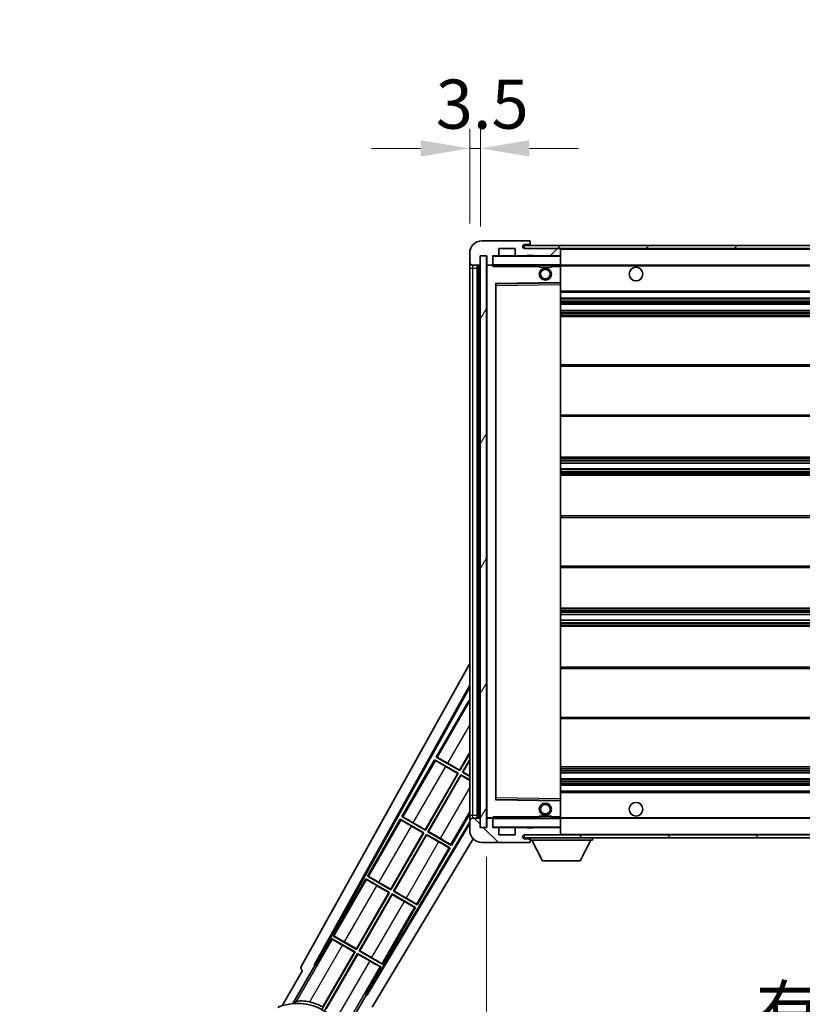
# Model space of a CAD drawing. Units: millimetres. Extents: x 5 to 13173, y -7 to 1819.
# Drawn here: x 3656 to 3915, y 1229 to 1555 of the extents above; entities that cross this region are included whole.
import ezdxf

# ---------------------------------------------------------------- set-up
doc = ezdxf.new("R2010")
doc.units = ezdxf.units.MM
for name, color, linetype, lineweight in [('Dimension (ISO)', 7, 'Continuous', 18), ('Dimension (ISO) @ 1', 7, 'Continuous', 18), ('Symbol (ISO) @ 1', 7, 'Continuous', 18), ('Visible (ISO)', 7, 'Continuous', 35), ('Visible Narrow (ISO)', 7, 'Continuous', 25)]:
    doc.layers.add(name, color=color, linetype=linetype, lineweight=lineweight)
doc.layers.add('Hatch (ISO)', color=1, linetype='Continuous', lineweight=18, true_color=0xff0000)
doc.styles.add('Note Text (TK)', font='MS PGothic.ttf')
doc.dimstyles.new('Default - Method 1b (TK)', dxfattribs={"dimscale": 6, "dimtxt": 2.5, "dimasz": 2.5, "dimexe": 1, "dimexo": 1.5, "dimgap": 1, "dimtad": 1, "dimtoh": 1, "dimrnd": 1e-08, "dimdsep": 46, "dimtxsty": 'Note Text (TK)', "dimcen": 0.09, "dimdle": 5, "dimclrd": 100, "dimclre": 100, "dimclrt": 7, "dimadec": 1, "dimazin": 1, "dimtfac": 1, "dimtmove": 0, "dimatfit": 3, "dimfxl": 0, "dimtolj": 1, "dimlwd": -1, "dimlwe": -1, "dimarcsym": 0})
doc.dimstyles.new('Default - Method 1b (TK)$7', dxfattribs={"dimscale": 6, "dimtxt": 2.5, "dimasz": 2.5, "dimexe": 1, "dimexo": 1.5, "dimgap": 1, "dimtad": 1, "dimtoh": 1, "dimrnd": 1e-08, "dimdsep": 46, "dimtxsty": 'Note Text (TK)', "dimcen": 0.09, "dimdle": 5, "dimclrd": 256, "dimclre": 100, "dimclrt": 7, "dimadec": 1, "dimazin": 1, "dimtfac": 1, "dimtmove": 0, "dimatfit": 3, "dimfxl": 0, "dimtolj": 1, "dimlwd": -1, "dimlwe": -1, "dimarcsym": 0})
pattern_1 = [(45, (2266.706, -59.233), (-14.59292, 14.59292), [])]
pattern_2 = [(135.0002, (2266.706, -59.233), (-14.59286, -14.59297), [])]

# ---------------------------------------------------------------- blocks, each defined once
blk = doc.blocks.new('*D118')
at = {"layer": 'Defpoints', "color": 0, "transparency": 16777216}
for p in [(3810.5, 1287.42), (4235.5, 1287.52), (4235.5, 1209.52)]:
    blk.add_point(p, dxfattribs=at)
at = {"layer": 'Dimension (ISO)', "color": 100, "transparency": 16777216}
for p, q in [((3810.5, 1277.67), (3810.5, 1203.02)), ((4235.5, 1277.77), (4235.5, 1203.02)), ((3826.75, 1209.52), (4219.25, 1209.52))]:
    blk.add_line(p, q, dxfattribs=at)
for points in [[(3826.75, 1212.22), (3826.75, 1206.81), (3810.5, 1209.52)], [(4219.25, 1212.22), (4219.25, 1206.81), (4235.5, 1209.52)]]:
    blk.add_solid(points, dxfattribs=at)
at = {"layer": 'Dimension (ISO)', "color": 7, "transparency": 16777216, "insert": (3899.64, 1226.73), "char_height": 16.25, "attachment_point": 4, "style": 'Note Text (TK)'}
blk.add_mtext('\\A1;\\fＭＳ Ｐゴシック|b0|i0;\\H16.2500;有効寸法 / Max dim. 425', dxfattribs=at)
blk = doc.blocks.new('*D121')
at = {"layer": 'Defpoints', "color": 0, "transparency": 16777216}
for p in [(3808.5, 1512), (3805, 1477.42), (3808.5, 1476.42)]:
    blk.add_point(p, dxfattribs=at)
at = {"layer": 'Dimension (ISO)', "color": 100, "transparency": 16777216}
for p, q in [((3805, 1487.17), (3805, 1518.5)), ((3808.5, 1486.17), (3808.5, 1518.5)), ((3788.75, 1512), (3772.5, 1512)), ((3805, 1512), (3808.5, 1512)), ((3824.75, 1512), (3841, 1512))]:
    blk.add_line(p, q, dxfattribs=at)
for points in [[(3788.75, 1514.7), (3788.75, 1509.29), (3805, 1512)], [(3824.75, 1514.7), (3824.75, 1509.29), (3808.5, 1512)]]:
    blk.add_solid(points, dxfattribs=at)
at = {"layer": 'Dimension (ISO)', "color": 7, "transparency": 16777216, "insert": (3793.73, 1526.62), "char_height": 16.25, "attachment_point": 4, "style": 'Note Text (TK)'}
blk.add_mtext('\\A1;3.5', dxfattribs=at)

msp = doc.modelspace()

# ---------------------------------------------------------------- hatches: boundary and pattern name
at = {"layer": 'Hatch (ISO)'}
h = msp.add_hatch(dxfattribs=at)
h.set_pattern_fill('ANSI31', color=256, scale=165.1, style=0)
h.set_pattern_definition(pattern_1)
edge = h.paths.add_edge_path()
edge.add_ellipse((3812.2966, 1473.7152), major_axis=(0, -0.3), ratio=1, start_angle=0, end_angle=90)
edge.add_line((3812.5966, 1473.7152), (3812.5966, 1476.4152))
edge.add_line((3812.5966, 1476.4152), (3814.2966, 1476.4152))
edge.add_ellipse((3814.2966, 1476.7152), major_axis=(0, -0.3), ratio=1, start_angle=0, end_angle=90)
edge.add_line((3814.5966, 1476.7152), (3814.5966, 1478.9152))
edge.add_line((3814.5966, 1478.9152), (3819.9966, 1478.9152))
edge.add_line((3819.9966, 1478.9152), (3819.9966, 1476.7152))
edge.add_ellipse((3820.2966, 1476.7152), major_axis=(-0.3, 0), ratio=1, start_angle=0, end_angle=90)
edge.add_line((3820.2966, 1476.4152), (3823.9966, 1476.4152))
edge.add_line((3823.9966, 1476.4152), (3823.9966, 1476.6152))
edge.add_line((3823.9966, 1476.6152), (3825.9966, 1476.6152))
edge.add_line((3825.9966, 1476.6152), (3825.9966, 1476.4152))
edge.add_line((3825.9966, 1476.4152), (3834.6966, 1476.4152))
edge.add_ellipse((3834.6966, 1476.7152), major_axis=(0, -0.3), ratio=1, start_angle=0, end_angle=90)
edge.add_line((3834.9966, 1476.7152), (3834.9966, 1478.6152))
edge.add_ellipse((3834.6966, 1478.6152), major_axis=(0.3, 0), ratio=1, start_angle=0, end_angle=90)
edge.add_line((3834.6966, 1478.9152), (3823.1216, 1478.9152))
edge.add_ellipse((3823.1216, 1479.5402), major_axis=(0, -0.625), ratio=1, start_angle=348.463041, end_angle=360, ccw=False)
edge.add_ellipse((3823.1216, 1479.5402), major_axis=(-0.125, -0.6124), ratio=1, start_angle=191.536959, end_angle=360, ccw=False)
edge.add_line((3823.1216, 1480.1652), (3824.4966, 1480.1652))
edge.add_ellipse((3824.4966, 1480.6652), major_axis=(0, -0.5), ratio=1, start_angle=0, end_angle=90)
edge.add_line((3824.9966, 1480.6652), (3824.9966, 1481.1152))
edge.add_ellipse((3824.6966, 1481.1152), major_axis=(0.3, 0), ratio=1, start_angle=0, end_angle=90)
edge.add_line((3824.6966, 1481.4152), (3808.9966, 1481.4152))
edge.add_ellipse((3808.9966, 1477.4152), major_axis=(0, 4), ratio=1, start_angle=0, end_angle=90)
edge.add_line((3804.9966, 1477.4152), (3804.9966, 1474.4152))
edge.add_ellipse((3805.9966, 1474.4152), major_axis=(-1, 0), ratio=1, start_angle=0, end_angle=90)
edge.add_line((3805.9966, 1473.4152), (3808.0966, 1473.4152))
edge.add_ellipse((3808.0966, 1473.7152), major_axis=(0, -0.3), ratio=1, start_angle=0, end_angle=90)
edge.add_line((3808.3966, 1473.7152), (3808.3966, 1476.4152))
edge.add_line((3808.3966, 1476.4152), (3808.4966, 1476.4152))
edge.add_line((3808.4966, 1476.4152), (3810.4966, 1476.4152))
edge.add_line((3810.4966, 1476.4152), (3810.5966, 1476.4152))
edge.add_line((3810.5966, 1476.4152), (3810.5966, 1473.7152))
edge.add_ellipse((3810.8966, 1473.7152), major_axis=(-0.3, 0), ratio=1, start_angle=0, end_angle=90)
edge.add_line((3810.8966, 1473.4152), (3812.2966, 1473.4152))
h = msp.add_hatch(dxfattribs=at)
h.set_pattern_fill('ANSI31', color=256, scale=165.1, style=0)
h.set_pattern_definition(pattern_1)
edge = h.paths.add_edge_path()
edge.add_line((4242.4966, 1474.1652), (4237.4966, 1474.1652))
edge.add_line((4237.4966, 1474.1652), (4237.4966, 1473.1652))
edge.add_line((4237.4966, 1473.1652), (4242.4966, 1473.1652))
edge.add_ellipse((4242.4966, 1474.6652), major_axis=(0, -1.5), ratio=1, start_angle=0, end_angle=90)
edge.add_line((4243.9966, 1474.6652), (4243.9966, 1478.4152))
edge.add_ellipse((4242.4966, 1478.4152), major_axis=(1.5, 0), ratio=1, start_angle=0, end_angle=90)
edge.add_line((4242.4966, 1479.9152), (3822.9966, 1479.9152))
edge.add_line((3822.9966, 1479.9152), (3822.9966, 1478.9278))
edge.add_line((3822.9966, 1478.9278), (3822.9966, 1478.9152))
edge.add_line((3822.9966, 1478.9152), (3823.1216, 1478.9152))
edge.add_line((3823.1216, 1478.9152), (3834.6966, 1478.9152))
edge.add_line((3834.6966, 1478.9152), (4222.9966, 1478.9152))
edge.add_line((4222.9966, 1478.9152), (4228.8966, 1478.9152))
edge.add_line((4228.8966, 1478.9152), (4235.3966, 1478.9152))
edge.add_line((4235.3966, 1478.9152), (4241.9966, 1478.9152))
edge.add_line((4241.9966, 1478.9152), (4242.4966, 1478.9152))
edge.add_ellipse((4242.4966, 1478.4152), major_axis=(0, 0.5), ratio=1, start_angle=270, end_angle=360, ccw=False)
edge.add_line((4242.9966, 1478.4152), (4242.9966, 1474.6652))
edge.add_ellipse((4242.4966, 1474.6652), major_axis=(0.5, 0), ratio=1, start_angle=270, end_angle=360, ccw=False)
h = msp.add_hatch(dxfattribs=at)
h.set_pattern_fill('ANSI31', color=256, scale=165.1, angle=14.999978, style=0)
h.set_pattern_definition([(60, (2266.706, -59.233), (-17.8726, 10.31876), [])])
h.paths.add_polyline_path([(3810.4966, 1476.4152), (3808.4966, 1476.4152), (3808.4966, 1287.4152), (3810.4966, 1287.4152)])
h = msp.add_hatch(dxfattribs=at)
h.set_pattern_fill('ANSI31', color=256, scale=165.1, angle=90.00021, style=0)
h.set_pattern_definition(pattern_2)
edge = h.paths.add_edge_path()
edge.add_ellipse((3812.2966, 1290.1152), major_axis=(0.3, 0), ratio=1, start_angle=0, end_angle=90)
edge.add_line((3812.2966, 1290.4152), (3810.8966, 1290.4152))
edge.add_ellipse((3810.8966, 1290.1152), major_axis=(0, 0.3), ratio=1, start_angle=0, end_angle=90)
edge.add_line((3810.5966, 1290.1152), (3810.5966, 1287.4152))
edge.add_line((3810.5966, 1287.4152), (3810.4966, 1287.4152))
edge.add_line((3810.4966, 1287.4152), (3808.4966, 1287.4152))
edge.add_line((3808.4966, 1287.4152), (3808.3966, 1287.4152))
edge.add_line((3808.3966, 1287.4152), (3808.3966, 1290.1152))
edge.add_ellipse((3808.0966, 1290.1152), major_axis=(0.3, 0), ratio=1, start_angle=0, end_angle=90)
edge.add_line((3808.0966, 1290.4152), (3805.9966, 1290.4152))
edge.add_ellipse((3805.9966, 1289.4152), major_axis=(0, 1), ratio=1, start_angle=0, end_angle=90)
edge.add_line((3804.9966, 1289.4152), (3804.9966, 1286.4152))
edge.add_ellipse((3808.9966, 1286.4152), major_axis=(-4, 0), ratio=1, start_angle=0, end_angle=90)
edge.add_line((3808.9966, 1282.4152), (3824.6966, 1282.4152))
edge.add_ellipse((3824.6966, 1282.7152), major_axis=(0, -0.3), ratio=1, start_angle=0, end_angle=90)
edge.add_line((3824.9966, 1282.7152), (3824.9966, 1283.1652))
edge.add_ellipse((3824.4966, 1283.1652), major_axis=(0.5, 0), ratio=1, start_angle=0, end_angle=90)
edge.add_line((3824.4966, 1283.6652), (3823.1216, 1283.6652))
edge.add_ellipse((3823.1216, 1284.2902), major_axis=(0, -0.625), ratio=1, start_angle=191.536959, end_angle=360, ccw=False)
edge.add_ellipse((3823.1216, 1284.2902), major_axis=(-0.125, 0.6124), ratio=1, start_angle=348.463041, end_angle=360, ccw=False)
edge.add_line((3823.1216, 1284.9152), (3834.6966, 1284.9152))
edge.add_ellipse((3834.6966, 1285.2152), major_axis=(0, -0.3), ratio=1, start_angle=0, end_angle=90)
edge.add_line((3834.9966, 1285.2152), (3834.9966, 1287.1152))
edge.add_ellipse((3834.6966, 1287.1152), major_axis=(0.3, 0), ratio=1, start_angle=0, end_angle=90)
edge.add_line((3834.6966, 1287.4152), (3825.9966, 1287.4152))
edge.add_line((3825.9966, 1287.4152), (3825.9966, 1287.2152))
edge.add_line((3825.9966, 1287.2152), (3823.9966, 1287.2152))
edge.add_line((3823.9966, 1287.2152), (3823.9966, 1287.4152))
edge.add_line((3823.9966, 1287.4152), (3820.2966, 1287.4152))
edge.add_ellipse((3820.2966, 1287.1152), major_axis=(0, 0.3), ratio=1, start_angle=0, end_angle=90)
edge.add_line((3819.9966, 1287.1152), (3819.9966, 1284.9152))
edge.add_line((3819.9966, 1284.9152), (3814.5966, 1284.9152))
edge.add_line((3814.5966, 1284.9152), (3814.5966, 1287.1152))
edge.add_ellipse((3814.2966, 1287.1152), major_axis=(0.3, 0), ratio=1, start_angle=0, end_angle=90)
edge.add_line((3814.2966, 1287.4152), (3812.5966, 1287.4152))
edge.add_line((3812.5966, 1287.4152), (3812.5966, 1290.1152))
h = msp.add_hatch(dxfattribs=at)
h.set_pattern_fill('ANSI31', color=256, scale=165.1, angle=90.00021, style=0)
h.set_pattern_definition(pattern_2)
edge = h.paths.add_edge_path()
edge.add_line((4237.4966, 1289.6652), (4242.4966, 1289.6652))
edge.add_ellipse((4242.4966, 1289.1652), major_axis=(0, 0.5), ratio=1, start_angle=270, end_angle=360, ccw=False)
edge.add_line((4242.9966, 1289.1652), (4242.9966, 1285.4152))
edge.add_ellipse((4242.4966, 1285.4152), major_axis=(0.5, 0), ratio=1, start_angle=270, end_angle=360, ccw=False)
edge.add_line((4242.4966, 1284.9152), (4241.9966, 1284.9152))
edge.add_line((4241.9966, 1284.9152), (4235.3966, 1284.9152))
edge.add_line((4235.3966, 1284.9152), (4228.8966, 1284.9152))
edge.add_line((4228.8966, 1284.9152), (4222.9966, 1284.9152))
edge.add_line((4222.9966, 1284.9152), (3834.6966, 1284.9152))
edge.add_line((3834.6966, 1284.9152), (3823.1216, 1284.9152))
edge.add_line((3823.1216, 1284.9152), (3822.9966, 1284.9152))
edge.add_line((3822.9966, 1284.9152), (3822.9966, 1284.9026))
edge.add_line((3822.9966, 1284.9026), (3822.9966, 1283.9152))
edge.add_line((3822.9966, 1283.9152), (4242.4966, 1283.9152))
edge.add_ellipse((4242.4966, 1285.4152), major_axis=(0, -1.5), ratio=1, start_angle=0, end_angle=90)
edge.add_line((4243.9966, 1285.4152), (4243.9966, 1289.1652))
edge.add_ellipse((4242.4966, 1289.1652), major_axis=(1.5, 0), ratio=1, start_angle=0, end_angle=90)
edge.add_line((4242.4966, 1290.6652), (4237.4966, 1290.6652))
edge.add_line((4237.4966, 1290.6652), (4237.4966, 1289.6652))

# ---------------------------------------------------------------- linework, layer by layer
at = {"layer": 'Visible (ISO)'}
for p, q in [((3824.6966, 1481.4152), (3808.9966, 1481.4152)), ((3814.5966, 1476.7152), (3814.5966, 1478.9152)), ((3814.5966, 1478.9152), (3819.9966, 1478.9152)), ((3819.9966, 1478.9152), (3819.9966, 1476.7152)), ((4242.4966, 1479.9152), (3822.9966, 1479.9152)), ((3822.9966, 1479.9152), (3822.9966, 1478.9152)), ((3822.9966, 1478.9152), (4242.4966, 1478.9152)), ((3823.1216, 1480.1652), (3824.4966, 1480.1652)), ((3834.6966, 1478.9152), (3823.1216, 1478.9152)), ((3824.4966, 1480.1652), (3824.9966, 1480.1652)), ((3824.6966, 1481.4152), (3824.7466, 1481.4152)), ((3824.9966, 1481.1652), (3824.9966, 1481.1152)), ((3824.9966, 1480.6652), (3824.9966, 1481.1152)), ((3824.9966, 1480.1652), (3824.9966, 1480.6652)), ((3824.9966, 1480.1652), (3824.9966, 1479.9152)), ((3834.9966, 1478.6152), (3834.9966, 1478.9152)), ((3834.9966, 1476.7152), (3834.9966, 1478.6152)), ((3804.9966, 1477.4152), (3804.9966, 1474.4152)), ((3808.3966, 1473.7152), (3808.3966, 1476.4152)), ((3808.3966, 1476.4152), (3810.5966, 1476.4152)), ((3810.4966, 1476.4152), (3808.4966, 1476.4152)), ((3808.4966, 1476.4152), (3808.4966, 1287.4152)), ((3810.4966, 1287.4152), (3810.4966, 1476.4152)), ((3810.5966, 1476.4152), (3810.5966, 1473.7152)), ((3812.5966, 1473.7152), (3812.5966, 1476.4152)), ((3812.5966, 1476.4152), (3814.2966, 1476.4152)), ((3820.2966, 1476.4152), (3814.2966, 1476.4152)), ((3820.2966, 1476.4152), (3823.9966, 1476.4152)), ((3823.9966, 1476.4152), (3823.9966, 1476.6152)), ((3823.9966, 1476.6152), (3825.9966, 1476.6152)), ((3825.9966, 1476.4152), (3823.9966, 1476.4152)), ((3825.9966, 1476.6152), (3825.9966, 1476.4152)), ((3825.9966, 1476.4152), (3834.6966, 1476.4152)), ((3834.8966, 1476.4152), (3834.6966, 1476.4152)), ((3834.9966, 1476.3152), (3834.9966, 1476.7152)), ((3834.9966, 1473.5152), (3834.9966, 1476.3152)), ((3804.9966, 1474.4152), (3804.9966, 1472.4152)), ((3804.9966, 1472.4152), (3804.9966, 1291.4152)), ((3805.9966, 1473.4152), (3808.0966, 1473.4152)), ((3807.4966, 1290.4152), (3807.4966, 1473.4152)), ((3807.7966, 1473.4152), (3807.7966, 1290.4152)), ((3810.5966, 1473.3152), (3810.5966, 1290.5152)), ((3810.8966, 1473.4152), (3810.6966, 1473.4152)), ((3810.8966, 1473.4152), (3812.2966, 1473.4152)), ((3812.5966, 1473.4152), (3812.2966, 1473.4152)), ((3812.5966, 1473.7152), (3812.5966, 1473.5152)), ((3812.5966, 1473.5152), (3812.5966, 1473.2469)), ((3812.6966, 1473.4152), (3834.8966, 1473.4152)), ((3827.9966, 1473.4152), (3827.9966, 1472.7152)), ((3831.9966, 1472.7152), (3827.9966, 1472.7152)), ((3831.9966, 1473.4152), (3831.9966, 1472.7152)), ((3834.9966, 1472.9152), (3834.9966, 1473.5152)), ((3834.9966, 1473.4152), (4222.9966, 1473.4152)), ((3834.9966, 1467.6136), (3834.9966, 1472.9152)), ((3813.5966, 1296.7636), (3813.5966, 1467.0668)), ((3813.695, 1467.1668), (3834.8983, 1467.5136)), ((3834.9966, 1467.0135), (3834.9966, 1467.6136)), ((3834.9966, 1296.8169), (3834.9966, 1467.0135)), ((3834.9966, 1464.4152), (4235.4966, 1464.4152)), ((3834.9966, 1462.4152), (4235.4966, 1462.4152)), ((3834.9966, 1460.4152), (4235.4966, 1460.4152)), ((3834.9966, 1458.4152), (4235.4966, 1458.4152)), ((3834.9966, 1456.4152), (4235.4966, 1456.4152)), ((3834.9966, 1440.4152), (4235.4966, 1440.4152)), ((3834.9966, 1423.4152), (4235.4966, 1423.4152)), ((3834.9966, 1409.9152), (4235.4966, 1409.9152)), ((3834.9966, 1407.8699), (4235.4966, 1407.8699)), ((3834.9966, 1405.9604), (4235.4966, 1405.9604)), ((3834.9966, 1403.9152), (4235.4966, 1403.9152)), ((3834.9966, 1390.4152), (4235.4966, 1390.4152)), ((3834.9966, 1373.4152), (4235.4966, 1373.4152)), ((3834.9966, 1359.9152), (4235.4966, 1359.9152)), ((3834.9966, 1357.87), (4235.4966, 1357.87)), ((3834.9966, 1355.9605), (4235.4966, 1355.9605)), ((3834.9966, 1353.9152), (4235.4966, 1353.9152)), ((3749.2817, 1241.4316), (3804.9966, 1341.6193)), ((3834.9966, 1340.4152), (4235.4966, 1340.4152)), ((3753.538, 1241.8839), (3804.9966, 1334.4178)), ((3753.9521, 1241.9984), (3804.9966, 1333.7878)), ((3804.7694, 1329.5075), (3793.8944, 1310.6715)), ((3804.7694, 1329.5075), (3804.9966, 1329.3763)), ((3804.9966, 1329.308), (3804.7694, 1329.5075)), ((3834.9966, 1323.4152), (4235.4966, 1323.4152)), ((3793.3944, 1309.8054), (3782.5194, 1290.9694)), ((3793.3944, 1309.8054), (3801.1886, 1305.3054)), ((3793.6524, 1309.5789), (3793.3944, 1309.8054)), ((3793.8944, 1310.6715), (3794.2196, 1310.5613)), ((3801.6886, 1306.1715), (3793.8944, 1310.6715)), ((3801.6407, 1306.3503), (3804.9966, 1312.1629)), ((3804.9966, 1311.9011), (3801.6886, 1306.1715)), ((3802.5547, 1305.6715), (3804.9966, 1309.9011)), ((3804.9966, 1309.6393), (3802.7335, 1305.7194)), ((3801.0098, 1305.2575), (3797.0715, 1307.5313)), ((3797.7024, 1308.6241), (3801.6407, 1306.3503)), ((3801.6407, 1306.3503), (3801.6886, 1306.1715)), ((3834.9966, 1307.4152), (4235.4966, 1307.4152)), ((3790.2657, 1286.6482), (3801.0098, 1305.2575)), ((3801.1886, 1305.3054), (3790.3136, 1286.4694)), ((3791.1797, 1285.9694), (3802.0547, 1304.8054)), ((3802.1026, 1304.6266), (3791.3585, 1286.0173)), ((3801.0098, 1305.2575), (3801.1886, 1305.3054)), ((3802.0547, 1304.8054), (3804.9966, 1303.1069)), ((3802.1026, 1304.6266), (3802.0547, 1304.8054)), ((3804.9966, 1302.9557), (3802.1026, 1304.6266)), ((3802.7335, 1305.7194), (3802.5547, 1305.6715)), ((3804.9966, 1304.2616), (3802.5547, 1305.6715)), ((3802.7335, 1305.7194), (3804.9966, 1304.4127)), ((3834.9966, 1305.4152), (4235.4966, 1305.4152)), ((3834.9966, 1303.4152), (4235.4966, 1303.4152)), ((3834.9966, 1301.4152), (4235.4966, 1301.4152)), ((3834.9966, 1299.4152), (4235.4966, 1299.4152)), ((3834.8983, 1296.3168), (3813.695, 1296.6636)), ((3834.9966, 1296.2168), (3834.9966, 1296.8169)), ((3834.9966, 1290.9152), (3834.9966, 1296.2168)), ((3782.0194, 1290.1034), (3771.1444, 1271.2673)), ((3782.0194, 1290.1034), (3789.8136, 1285.6034)), ((3782.2774, 1289.8768), (3782.0194, 1290.1034)), ((3782.5194, 1290.9694), (3782.8446, 1290.8592)), ((3790.3136, 1286.4694), (3782.5194, 1290.9694)), ((3798.9739, 1281.4694), (3804.9966, 1291.9011)), ((3804.9966, 1291.4152), (3804.9966, 1289.4152)), ((3808.0966, 1290.4152), (3805.9966, 1290.4152)), ((3808.3966, 1287.4152), (3808.3966, 1290.1152)), ((3810.5966, 1290.1152), (3810.5966, 1287.4152)), ((3810.6966, 1290.4152), (3810.8966, 1290.4152)), ((3812.2966, 1290.4152), (3810.8966, 1290.4152)), ((3812.2966, 1290.4152), (3812.5966, 1290.4152)), ((3812.5966, 1290.5835), (3812.5966, 1290.3152)), ((3812.5966, 1290.3152), (3812.5966, 1290.1152)), ((3812.5966, 1287.4152), (3812.5966, 1290.1152)), ((3834.8966, 1290.4152), (3812.6966, 1290.4152)), ((3827.9966, 1291.1152), (3831.9966, 1291.1152)), ((3827.9966, 1290.4152), (3827.9966, 1291.1152)), ((3831.9966, 1290.4152), (3831.9966, 1291.1152)), ((3834.9966, 1290.3152), (3834.9966, 1290.9152)), ((3834.9966, 1290.4152), (4222.9966, 1290.4152)), ((3834.9966, 1287.5152), (3834.9966, 1290.3152)), ((3804.9966, 1289.2549), (3770.8474, 1232.2439)), ((3804.9966, 1288.659), (3770.9553, 1231.828)), ((3789.6348, 1285.5554), (3785.6965, 1287.8292)), ((3786.3274, 1288.922), (3790.2657, 1286.6482)), ((3790.2657, 1286.6482), (3790.3136, 1286.4694)), ((3804.9966, 1289.4152), (3804.9966, 1286.4152)), ((3810.5966, 1287.4152), (3808.3966, 1287.4152)), ((3808.4966, 1287.4152), (3810.4966, 1287.4152)), ((3814.2966, 1287.4152), (3812.5966, 1287.4152)), ((3814.2966, 1287.4152), (3820.2966, 1287.4152)), ((3814.5966, 1284.9152), (3814.5966, 1287.1152)), ((3819.9966, 1287.1152), (3819.9966, 1284.9152)), ((3823.9966, 1287.4152), (3820.2966, 1287.4152)), ((3823.9966, 1287.2152), (3823.9966, 1287.4152)), ((3823.9966, 1287.4152), (3825.9966, 1287.4152)), ((3825.9966, 1287.2152), (3823.9966, 1287.2152)), ((3834.6966, 1287.4152), (3825.9966, 1287.4152)), ((3825.9966, 1287.4152), (3825.9966, 1287.2152)), ((3834.6966, 1287.4152), (3834.8966, 1287.4152)), ((3834.9966, 1287.1152), (3834.9966, 1287.5152)), ((3834.9966, 1285.2152), (3834.9966, 1287.1152)), ((3806.0878, 1283.6695), (3772.6917, 1227.9158)), ((3778.8907, 1266.9461), (3789.6348, 1285.5554)), ((3789.8136, 1285.6034), (3778.9386, 1266.7673)), ((3779.8047, 1266.2673), (3790.6797, 1285.1034)), ((3790.7276, 1284.9245), (3779.9835, 1266.3152)), ((3789.6348, 1285.5554), (3789.8136, 1285.6034)), ((3790.6797, 1285.1034), (3798.4739, 1280.6034)), ((3790.7276, 1284.9245), (3790.6797, 1285.1034)), ((3794.6659, 1282.6507), (3790.7276, 1284.9245)), ((3791.3585, 1286.0173), (3791.1797, 1285.9694)), ((3798.9739, 1281.4694), (3791.1797, 1285.9694)), ((3791.3585, 1286.0173), (3795.2968, 1283.7435)), ((3819.9966, 1284.9152), (3814.5966, 1284.9152)), ((4242.4966, 1284.9152), (3822.9966, 1284.9152)), ((3822.9966, 1284.9152), (3822.9966, 1283.9152)), ((3822.9966, 1283.9152), (4242.4966, 1283.9152)), ((3823.1216, 1284.9152), (3834.6966, 1284.9152)), ((3824.4966, 1283.6652), (3823.1216, 1283.6652)), ((3824.9966, 1283.6652), (3824.4966, 1283.6652)), ((3824.9966, 1283.9152), (3824.9966, 1283.2152)), ((3824.9966, 1283.1652), (3824.9966, 1283.2152)), ((3824.9966, 1283.2152), (3845.5966, 1283.2152)), ((3824.9966, 1282.7152), (3824.9966, 1283.1652)), ((3829.0466, 1276.3152), (3825.4966, 1283.2152)), ((3834.9966, 1285.0152), (3834.9966, 1285.2152)), ((3841.5466, 1276.3152), (3845.0966, 1283.2152)), ((3845.5966, 1283.9152), (3845.5966, 1283.2152)), ((3787.5989, 1261.7673), (3798.4739, 1280.6034)), ((3798.4739, 1280.6034), (3798.1487, 1280.7135)), ((3798.7159, 1281.6959), (3798.9739, 1281.4694)), ((3808.9966, 1282.4152), (3824.6966, 1282.4152)), ((3824.7466, 1282.4152), (3824.6966, 1282.4152)), ((3824.9966, 1282.7152), (3824.9966, 1282.6652)), ((3829.0466, 1276.3152), (3841.5466, 1276.3152)), ((3770.6444, 1270.4013), (3759.7694, 1251.5652)), ((3770.6444, 1270.4013), (3778.4386, 1265.9013)), ((3770.9024, 1270.1747), (3770.6444, 1270.4013)), ((3771.1444, 1271.2673), (3771.4696, 1271.1571)), ((3778.9386, 1266.7673), (3771.1444, 1271.2673)), ((3778.2598, 1265.8534), (3774.3215, 1268.1272)), ((3774.9524, 1269.2199), (3778.8907, 1266.9461)), ((3778.8907, 1266.9461), (3778.9386, 1266.7673)), ((3767.5157, 1247.2441), (3778.2598, 1265.8534)), ((3778.4386, 1265.9013), (3767.5636, 1247.0652)), ((3768.4297, 1246.5652), (3779.3047, 1265.4013)), ((3779.3526, 1265.2224), (3768.6085, 1246.6131)), ((3778.2598, 1265.8534), (3778.4386, 1265.9013)), ((3779.3047, 1265.4013), (3787.0989, 1260.9013)), ((3779.3526, 1265.2224), (3779.3047, 1265.4013)), ((3783.2909, 1262.9486), (3779.3526, 1265.2224)), ((3779.9835, 1266.3152), (3779.8047, 1266.2673)), ((3787.5989, 1261.7673), (3779.8047, 1266.2673)), ((3779.9835, 1266.3152), (3783.9218, 1264.0414)), ((3776.2239, 1242.0652), (3787.0989, 1260.9013)), ((3787.0989, 1260.9013), (3786.7737, 1261.0115)), ((3787.3409, 1261.9938), (3787.5989, 1261.7673)), ((3759.2694, 1250.6992), (3754.1725, 1241.8711)), ((3759.2694, 1250.6992), (3767.0636, 1246.1992)), ((3759.5274, 1250.4727), (3759.2694, 1250.6992)), ((3759.7694, 1251.5652), (3760.0946, 1251.455)), ((3767.5636, 1247.0652), (3759.7694, 1251.5652)), ((3766.8848, 1246.1513), (3762.9465, 1248.4251)), ((3763.5774, 1249.5179), (3767.5157, 1247.2441)), ((3767.0636, 1246.1992), (3756.2131, 1227.4056)), ((3756.4259, 1228.036), (3766.8848, 1246.1513)), ((3757.0792, 1226.9056), (3767.9297, 1245.6992)), ((3767.9776, 1245.5204), (3757.5187, 1227.405)), ((3766.8848, 1246.1513), (3767.0636, 1246.1992)), ((3767.5157, 1247.2441), (3767.5636, 1247.0652)), ((3767.9297, 1245.6992), (3775.7239, 1241.1992)), ((3767.9776, 1245.5204), (3767.9297, 1245.6992)), ((3771.9159, 1243.2466), (3767.9776, 1245.5204)), ((3768.6085, 1246.6131), (3768.4297, 1246.5652)), ((3776.2239, 1242.0652), (3768.4297, 1246.5652)), ((3768.6085, 1246.6131), (3772.5468, 1244.3393)), ((3746.4498, 1229.1074), (3753.7542, 1241.759)), ((3753.538, 1241.8839), (3753.9521, 1241.9984)), ((3753.7542, 1241.759), (3753.538, 1241.8839)), ((3754.1725, 1241.8711), (3753.7542, 1241.759)), ((3754.1725, 1241.8711), (3753.9521, 1241.9984)), ((3770.627, 1232.3711), (3775.7239, 1241.1992)), ((3775.7239, 1241.1992), (3775.3987, 1241.3094)), ((3775.9659, 1242.2918), (3776.2239, 1242.0652)), ((3749.6713, 1240.0748), (3742.9369, 1228.4105)), ((3749.6713, 1240.0748), (3749.6543, 1240.0847)), ((3770.7391, 1231.9528), (3763.4346, 1219.3011)), ((3770.7391, 1231.9528), (3770.627, 1232.3711)), ((3770.8474, 1232.2439), (3770.627, 1232.3711)), ((3770.9553, 1231.828), (3770.7391, 1231.9528)), ((3770.9553, 1231.828), (3770.8474, 1232.2439))]:
    msp.add_line(p, q, dxfattribs=at)
for centre, radius in [((3829.9966, 1470.4152), 2), ((3859.9966, 1470.4152), 2.25), ((3829.9966, 1470.4152), 1.5706), ((3829.9966, 1293.4152), 2), ((3829.9966, 1293.4152), 1.5706), ((3859.9966, 1293.4152), 2.25)]:
    msp.add_circle(centre, radius, dxfattribs=at)
for centre, radius, start, end in [((3808.9966, 1477.4152), 4, 90, 180), ((3823.1216, 1479.5402), 0.625, 90, 270), ((3824.4966, 1480.6652), 0.5, 270, 0), ((3824.6966, 1481.1152), 0.3, 0, 90), ((3824.7466, 1481.1652), 0.25, 0, 90), ((3834.6966, 1478.6152), 0.3, 0, 90), ((3812.6966, 1476.3152), 0.1, 90, 180), ((3814.2966, 1476.7152), 0.3, 270, 0), ((3820.2966, 1476.7152), 0.3, 180, 270), ((3834.6966, 1476.7152), 0.3, 270, 0), ((3834.8966, 1476.3152), 0.1, 0, 90), ((3805.9966, 1474.4152), 1, 180, 270), ((3808.0966, 1473.7152), 0.3, 270, 0), ((3810.8966, 1473.7152), 0.3, 180, 270), ((3810.6966, 1473.3152), 0.1, 90, 180), ((3812.2966, 1473.7152), 0.3, 270, 0), ((3812.6966, 1473.5152), 0.1, 180, 270), ((3834.8966, 1473.5152), 0.1, 270, 0), ((3813.6966, 1467.0668), 0.1, 90.936997, 180), ((3834.8966, 1467.6136), 0.1, 270.936997, 0), ((3813.6966, 1296.7636), 0.1, 180, 269.063003), ((3834.8966, 1296.2168), 0.1, 0, 89.063003), ((3805.9966, 1289.4152), 1, 90, 180), ((3808.0966, 1290.1152), 0.3, 0, 90), ((3810.6966, 1290.5152), 0.1, 180, 270), ((3810.8966, 1290.1152), 0.3, 90, 180), ((3812.2966, 1290.1152), 0.3, 0, 90), ((3812.6966, 1290.3152), 0.1, 90, 180), ((3834.8966, 1290.3152), 0.1, 0, 90), ((3808.9966, 1286.4152), 4, 180, 270), ((3812.6966, 1287.5152), 0.1, 180, 270), ((3814.2966, 1287.1152), 0.3, 0, 90), ((3820.2966, 1287.1152), 0.3, 90, 180), ((3834.6966, 1287.1152), 0.3, 0, 90), ((3834.8966, 1287.5152), 0.1, 270, 0), ((3823.1216, 1284.2902), 0.625, 90, 270), ((3824.4966, 1283.1652), 0.5, 0, 90), ((3834.6966, 1285.2152), 0.3, 270, 0), ((3834.8966, 1285.0152), 0.1, 270, 0), ((3824.6966, 1282.7152), 0.3, 270, 0), ((3824.7466, 1282.6652), 0.25, 270, 0), ((3747.9866, 1212.1569), 17.02, 7.515889, 112.484111), ((3747.9866, 1212.1569), 17.9824, 62.010639, 76.73688)]:
    msp.add_arc(centre, radius, start, end, dxfattribs=at)
for centre, major_axis, ratio, start_param, end_param in [((3797.1064, 1307.5918), (3.4641, -2), 0.01745506, 3.22885905, 4.71238898), ((3797.6675, 1308.5636), (-3.4641, 2), 0.01745506, 4.71238898, 6.19591878), ((3785.7314, 1287.8897), (3.4641, -2), 0.01745506, 3.22885905, 4.71238898), ((3786.2925, 1288.8615), (-3.4641, 2), 0.01745506, 4.71238898, 6.19591878), ((3795.2619, 1283.683), (-3.4641, 2), 0.01745506, 3.22885905, 4.71238898), ((3794.7008, 1282.7112), (3.4641, -2), 0.01745506, 4.71238898, 6.19591878), ((3774.3564, 1268.1876), (3.4641, -2), 0.01745506, 3.22885912, 4.71238898), ((3774.9175, 1269.1595), (-3.4641, 2), 0.01745506, 4.71238898, 6.19591878), ((3783.8869, 1263.981), (-3.4641, 2), 0.01745506, 3.22885905, 4.71238898), ((3783.3258, 1263.0091), (3.4641, -2), 0.01745506, 4.71238898, 6.19591884), ((3763.5425, 1249.4574), (-3.4641, 2), 0.01745506, 4.71238898, 6.19591878), ((3762.9814, 1248.4855), (3.4641, -2), 0.01745506, 3.22885912, 4.71238898), ((3772.5119, 1244.2789), (-3.4641, 2), 0.01745506, 3.22885905, 4.71238898), ((3750.1627, 1240.9503), (-0.971, -0.2686), 0.99255093, 5.50956512, 7.0568055), ((3771.9508, 1243.307), (3.4641, -2), 0.01745506, 4.71238898, 6.19591884)]:
    msp.add_ellipse(centre, major_axis=major_axis, ratio=ratio, start_param=start_param, end_param=end_param, dxfattribs=at)
for points, degree in [([(3812.6966, 1472.9152), (3812.6516, 1473.016), (3812.5966, 1473.1365), (3812.5966, 1473.2469)], 3), ([(3812.5966, 1290.5835), (3812.5966, 1290.6939), (3812.6516, 1290.8144), (3812.6966, 1290.9152)], 3), ([(3746.4498, 1229.1074), (3747.014, 1229.4681), (3747.6011, 1229.8156)], 2)]:
    msp.add_open_spline(points, degree=degree, dxfattribs=at)
msp.add_open_spline([(3752.1122, 1229.6596), (3752.0772, 1229.6679), (3752.0423, 1229.6759), (3751.4747, 1229.8049), (3750.9026, 1229.8973), (3749.8319, 1230.0013), (3749.3333, 1230.0139), (3748.5376, 1229.9921), (3748.1796, 1229.9572), (3747.7708, 1229.8823), (3747.6564, 1229.8484), (3747.6011, 1229.8156)], degree=3, knots=[1.827842345, 1.827842345, 1.827842345, 1.827842345, 1.838537513, 1.838537513, 2.002515666, 2.002515666, 2.16649382, 2.16649382, 2.326192712, 2.326192712, 2.433178119, 2.433178119, 2.433178119, 2.433178119], dxfattribs=at)
at = {"layer": 'Visible Narrow (ISO)'}
for p, q in [((3834.8966, 1478.9152), (3834.8966, 1478.8388)), ((3834.9966, 1478.6152), (4222.5384, 1478.6152)), ((3812.6966, 1476.3152), (3812.5966, 1476.3152)), ((3812.6966, 1476.4152), (3812.6966, 1476.3152)), ((3812.6966, 1473.5152), (3812.6966, 1476.3152)), ((3812.6966, 1476.3152), (3834.8966, 1476.3152)), ((3834.8966, 1476.4916), (3834.8966, 1476.4152)), ((3834.8966, 1476.4152), (3834.8966, 1476.3152)), ((3834.9966, 1476.3152), (3834.8966, 1476.3152)), ((3834.8966, 1476.3152), (3834.8966, 1473.5152)), ((3804.9966, 1472.4152), (3805.9966, 1472.4152)), ((3805.9966, 1472.4152), (3805.9966, 1473.4152)), ((3805.9966, 1291.4152), (3805.9966, 1472.4152)), ((3805.9966, 1472.4152), (3807.4966, 1472.4152)), ((3808.0466, 1290.4152), (3808.0466, 1473.4152)), ((3810.6966, 1473.3152), (3810.5966, 1473.3152)), ((3810.6966, 1473.4152), (3810.6966, 1473.3152)), ((3810.6966, 1473.3152), (3812.5966, 1473.3152)), ((3810.6966, 1290.5152), (3810.6966, 1473.3152)), ((3812.5966, 1473.5152), (3812.6966, 1473.5152)), ((3812.6966, 1473.5152), (3812.6966, 1473.4152)), ((3834.8966, 1473.5152), (3812.6966, 1473.5152)), ((3812.6966, 1472.9152), (3812.6966, 1473.4152)), ((3812.6966, 1472.9152), (3827.9966, 1472.9152)), ((3831.9966, 1472.9152), (3834.8966, 1472.9152)), ((3834.8966, 1473.4152), (3834.8966, 1473.5152)), ((3834.8966, 1473.5152), (3834.9966, 1473.5152)), ((3834.8966, 1473.4152), (3834.8966, 1472.9152)), ((3834.9966, 1472.9152), (3834.8966, 1472.9152)), ((3834.8966, 1472.9152), (3834.8966, 1467.6136)), ((3834.9966, 1473.1152), (4227.0411, 1473.1152)), ((3834.8966, 1467.6136), (3813.4966, 1467.2636)), ((3813.4966, 1467.2636), (3813.4966, 1296.5668)), ((3813.4966, 1467.2636), (3813.695, 1467.1668)), ((3813.5966, 1467.0668), (3813.4966, 1467.2636)), ((3813.6966, 1466.6668), (3813.5966, 1466.6668)), ((3813.6966, 1466.6668), (3813.695, 1467.1668)), ((3813.6966, 1466.6668), (3834.8966, 1467.0135)), ((3813.6966, 1297.1636), (3813.6966, 1466.6668)), ((3834.9966, 1467.6136), (3834.8966, 1467.6136)), ((3834.8983, 1467.5136), (3834.8966, 1467.6136)), ((3834.8983, 1467.5136), (3834.8966, 1467.0135)), ((3834.9966, 1467.0135), (3834.8966, 1467.0135)), ((3834.8966, 1467.0135), (3834.8966, 1296.8169)), ((3834.9966, 1464.9152), (4235.4966, 1464.9152)), ((3834.9966, 1461.9152), (4235.4966, 1461.9152)), ((3834.9966, 1461.3204), (4235.4966, 1461.3204)), ((3834.9966, 1461.0606), (4235.4966, 1461.0606)), ((3834.9966, 1460.4554), (4235.4966, 1460.4554)), ((3834.9966, 1458.375), (4235.4966, 1458.375)), ((3834.9966, 1457.7697), (4235.4966, 1457.7697)), ((3834.9966, 1457.5099), (4235.4966, 1457.5099)), ((3834.9966, 1456.9152), (4235.4966, 1456.9152)), ((3834.9966, 1439.9152), (4235.4966, 1439.9152)), ((3834.9966, 1423.9152), (4235.4966, 1423.9152)), ((3834.9966, 1409.4152), (4235.4966, 1409.4152)), ((3834.9966, 1408.905), (4235.4966, 1408.905)), ((3834.9966, 1408.6452), (4235.4966, 1408.6452)), ((3834.9966, 1407.9101), (4235.4966, 1407.9101)), ((3834.9966, 1405.9219), (4235.4966, 1405.9219)), ((3834.9966, 1405.207), (4235.4966, 1405.207)), ((3834.9966, 1404.9454), (4235.4966, 1404.9454)), ((3834.9966, 1404.4152), (4235.4966, 1404.4152)), ((3834.9966, 1389.9152), (4235.4966, 1389.9152)), ((3834.9966, 1373.9152), (4235.4966, 1373.9152)), ((3834.9966, 1359.4152), (4235.4966, 1359.4152)), ((3834.9966, 1358.885), (4235.4966, 1358.885)), ((3834.9966, 1358.6234), (4235.4966, 1358.6234)), ((3834.9966, 1357.9084), (4235.4966, 1357.9084)), ((3834.9966, 1355.9203), (4235.4966, 1355.9203)), ((3834.9966, 1355.1852), (4235.4966, 1355.1852)), ((3834.9966, 1354.9254), (4235.4966, 1354.9254)), ((3834.9966, 1354.4152), (4235.4966, 1354.4152)), ((3834.9966, 1339.9152), (4235.4966, 1339.9152)), ((3804.9966, 1329.2277), (3794.2196, 1310.5613)), ((3834.9966, 1323.9152), (4235.4966, 1323.9152)), ((3797.7024, 1308.6241), (3804.9966, 1321.2581)), ((3793.6524, 1309.5789), (3782.8446, 1290.8592)), ((3786.3274, 1288.922), (3797.0715, 1307.5313)), ((3834.9966, 1306.9152), (4235.4966, 1306.9152)), ((3834.9966, 1306.3204), (4235.4966, 1306.3204)), ((3834.9966, 1306.0606), (4235.4966, 1306.0606)), ((3834.9966, 1305.4554), (4235.4966, 1305.4554)), ((3834.9966, 1303.375), (4235.4966, 1303.375)), ((3834.9966, 1302.7697), (4235.4966, 1302.7697)), ((3795.2968, 1283.7435), (3804.9966, 1300.5441)), ((3834.9966, 1302.5099), (4235.4966, 1302.5099)), ((3834.9966, 1301.9152), (4235.4966, 1301.9152)), ((3813.4966, 1296.5668), (3813.5966, 1296.7636)), ((3813.695, 1296.6636), (3813.4966, 1296.5668)), ((3813.4966, 1296.5668), (3834.8966, 1296.2168)), ((3813.6966, 1297.1636), (3813.5966, 1297.1636)), ((3813.695, 1296.6636), (3813.6966, 1297.1636)), ((3834.8966, 1296.8169), (3813.6966, 1297.1636)), ((3834.9966, 1296.8169), (3834.8966, 1296.8169)), ((3834.8966, 1296.8169), (3834.8983, 1296.3168)), ((3834.8966, 1296.2168), (3834.8983, 1296.3168)), ((3834.8966, 1296.2168), (3834.9966, 1296.2168)), ((3834.8966, 1296.2168), (3834.8966, 1290.9152)), ((3834.9966, 1298.9152), (4235.4966, 1298.9152)), ((3782.2774, 1289.8768), (3771.4696, 1271.1571)), ((3798.7159, 1281.6959), (3804.9966, 1292.5745)), ((3804.9966, 1291.4152), (3805.9966, 1291.4152)), ((3805.9966, 1290.4152), (3805.9966, 1291.4152)), ((3805.9966, 1291.4152), (3807.4966, 1291.4152)), ((3810.5966, 1290.5152), (3810.6966, 1290.5152)), ((3812.5966, 1290.5152), (3810.6966, 1290.5152)), ((3810.6966, 1290.5152), (3810.6966, 1290.4152)), ((3812.6966, 1290.3152), (3812.5966, 1290.3152)), ((3812.6966, 1290.4152), (3812.6966, 1290.9152)), ((3827.9966, 1290.9152), (3812.6966, 1290.9152)), ((3812.6966, 1290.4152), (3812.6966, 1290.3152)), ((3812.6966, 1287.5152), (3812.6966, 1290.3152)), ((3812.6966, 1290.3152), (3834.8966, 1290.3152)), ((3834.8966, 1290.9152), (3831.9966, 1290.9152)), ((3834.9966, 1290.9152), (3834.8966, 1290.9152)), ((3834.8966, 1290.9152), (3834.8966, 1290.4152)), ((3834.8966, 1290.4152), (3834.8966, 1290.3152)), ((3834.9966, 1290.3152), (3834.8966, 1290.3152)), ((3834.8966, 1290.3152), (3834.8966, 1287.5152)), ((3834.9966, 1290.7152), (4227.0411, 1290.7152)), ((3774.9524, 1269.2199), (3785.6965, 1287.8292)), ((3812.5966, 1287.5152), (3812.6966, 1287.5152)), ((3812.6966, 1287.5152), (3812.6966, 1287.4152)), ((3834.8966, 1287.5152), (3812.6966, 1287.5152)), ((3834.8966, 1287.4152), (3834.8966, 1287.5152)), ((3834.8966, 1287.5152), (3834.9966, 1287.5152)), ((3834.8966, 1287.4152), (3834.8966, 1287.3388)), ((3834.8966, 1284.9916), (3834.8966, 1284.9152)), ((3834.9966, 1285.2152), (4222.5384, 1285.2152)), ((3794.6659, 1282.6507), (3783.9218, 1264.0414)), ((3787.3409, 1261.9938), (3798.1487, 1280.7135)), ((3770.9024, 1270.1747), (3760.0946, 1251.455)), ((3763.5774, 1249.5179), (3774.3215, 1268.1272)), ((3783.2909, 1262.9486), (3772.5468, 1244.3393)), ((3775.9659, 1242.2918), (3786.7737, 1261.0115)), ((3759.5274, 1250.4727), (3747.6011, 1229.8156)), ((3752.1122, 1229.6596), (3762.9465, 1248.4251)), ((3771.9159, 1243.2466), (3761.0817, 1224.4811)), ((3763.4723, 1220.6523), (3775.3987, 1241.3094))]:
    msp.add_line(p, q, dxfattribs=at)

# ---------------------------------------------------------------- dimensions: what is measured, and where the dimension line sits
at = {"layer": 'Dimension (ISO) @ 1', "color": 100, "true_color": 0x00ff3f}
dim = msp.add_linear_dim(base=(3808.4966, 1511.9958), p1=(3804.9966, 1477.4152), p2=(3808.4966, 1476.4152), angle=180, dimstyle='Default - Method 1b (TK)', override={"dimscale": 1, "dimtxt": 16.25, "dimasz": 16.25, "dimexe": 6.5, "dimexo": 9.75, "dimgap": 6.5, "dimtoh": 0, "dimdec": 2, "dimcen": 0.585, "dimtol": 0, "dimlim": 0, "dimtp": 0, "dimtm": 0, "dimtdec": 2, "dimtix": 0, "dimtofl": 1, "dimtmove": 0, "dimatfit": 1}, dxfattribs=at)
dim.commit()
dim.dimension.update_dxf_attribs({"geometry": '*D121', "text_midpoint": (3806.7466, 1511.9958), "dimtype": 128})
dim = msp.add_linear_dim(base=(4235.4966, 1209.5152), p1=(3810.4966, 1287.4152), p2=(4235.4966, 1287.5152), text='\\fＭＳ Ｐゴシック|b0|i0;\\H16.2500;有効寸法 / Max dim. <>', dimstyle='Default - Method 1b (TK)', override={"dimscale": 1, "dimtxt": 16.25, "dimasz": 16.25, "dimexe": 6.5, "dimexo": 9.75, "dimgap": 6.5, "dimtoh": 0, "dimdec": 2, "dimcen": 0.585, "dimtol": 0, "dimlim": 0, "dimtp": 0, "dimtm": 0, "dimtdec": 2, "dimtix": 0, "dimtofl": 0, "dimtmove": 0, "dimatfit": 1}, dxfattribs=at)
dim.commit()
dim.dimension.update_dxf_attribs({"geometry": '*D118', "text_midpoint": (4022.9966, 1209.5152), "dimtype": 128})

# ---------------------------------------------------------------- leaders
at = {"layer": 'Symbol (ISO) @ 1', "color": 100, "true_color": 0x00ff40, "annotation_type": 0, "has_hookline": 1}
for points, hookline_direction, text_width in [([(4224.6328, 1477.7669), (4150.2429, 1607.197), (4133.9929, 1607.197)], 1, 275.696), ([(3378.4672, 1284.0844), (3492.4263, 1087.2657), (3508.6763, 1087.2657)], 0, 320.7528)]:
    msp.add_leader(points, dimstyle='Default - Method 1b (TK)$7', override={"dimscale": 1, "dimtxt": 16.25, "dimasz": 16.25, "dimgap": 0, "dimtad": 1}, dxfattribs=dict(at, hookline_direction=hookline_direction, text_width=text_width))

doc.saveas('drawing.dxf')
